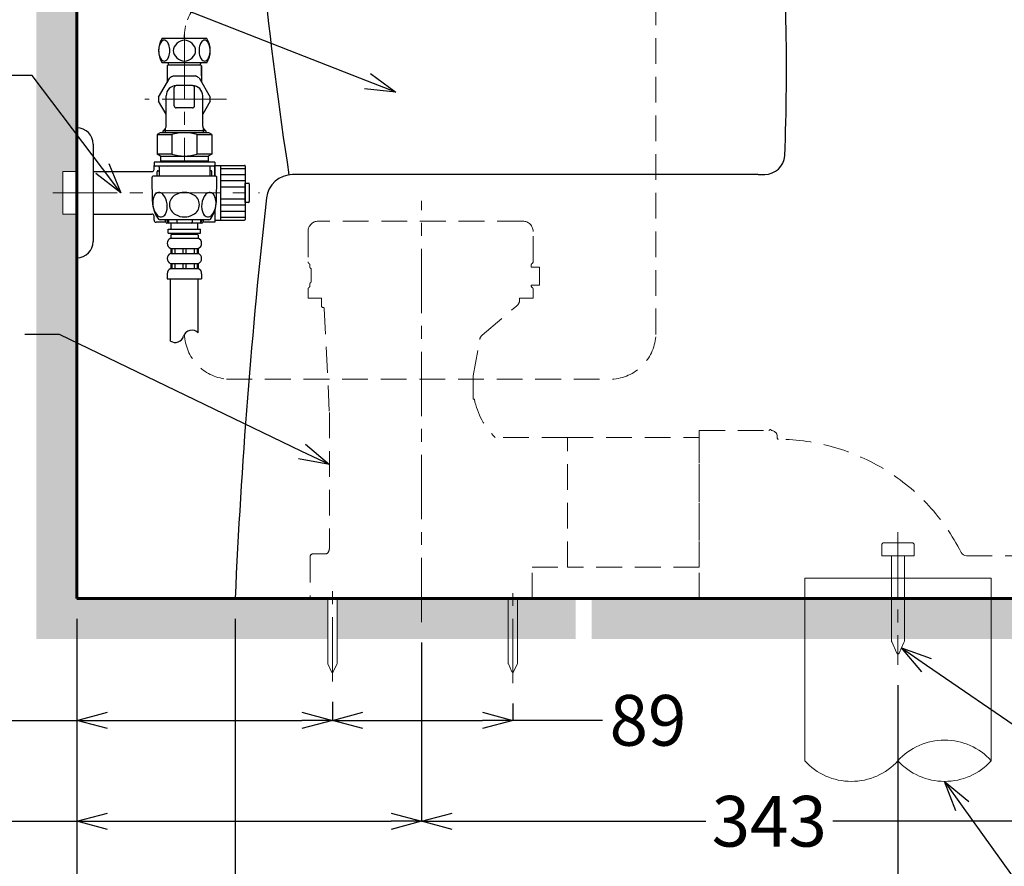
# Model space of a CAD drawing. Units: millimetres. Extents: x 190 to 2887, y 3374 to 6818.
# Drawn here: x 531 to 1016, y 3993 to 4410 of the extents above; entities that cross this region are included whole.
import ezdxf
from ezdxf import colors
from ezdxf.entities.mleader import LeaderData, LeaderLine
from ezdxf.math import Vec2, Vec3

# ---------------------------------------------------------------- set-up
doc = ezdxf.new("R2010")
doc.units = ezdxf.units.MM
doc.linetypes.add('CENTER', pattern=[50.8, 31.75, -6.35, 6.35, -6.35])
doc.linetypes.add('DASHED', pattern=[19.05, 12.7, -6.35])
for name, color, linetype, lineweight in [('中心線', 2, 'CENTER', 5), ('標註線', 7, 'Continuous', 9), ('牆壁線', 130, 'Continuous', 50)]:
    doc.layers.add(name, color=color, linetype=linetype, lineweight=lineweight)
doc.layers.add('繪圖線', color=7, linetype='Continuous')
doc.styles.get("Standard").update_dxf_attribs({"font": 'msjh.ttf', "height": 25})
doc.dimstyles.get("Standard").update_dxf_attribs({"dimtxt": 25, "dimasz": 15, "dimexe": 0, "dimexo": 10, "dimgap": 5, "dimtad": 0, "dimtih": 1, "dimtoh": 1, "dimdec": 1, "dimdsep": 46, "dimtxsty": 'Standard', "dimblk": 'OPEN30', "dimcen": 0.09, "dimadec": 0, "dimazin": 2, "dimtfac": 1, "dimtdec": 1, "dimtofl": 0, "dimtmove": 1, "dimatfit": 3, "dimldrblk": 'OPEN30', "dimfxl": 0, "dimtolj": 1, "dimtzin": 0, "dimarcsym": 0})

# ---------------------------------------------------------------- blocks, each defined once
blk = doc.blocks.new('_Open30')
at = {"color": 0, "linetype": 'ByBlock', "lineweight": -2}
for p, q in [((-1, 0.268), (0, 0)), ((0, 0), (-1, -0.268)), ((0, 0), (-1, 0))]:
    blk.add_line(p, q, dxfattribs=at)
blk = doc.blocks.new('*D37')
at = {"layer": 'Defpoints', "color": 0}
for p in [(558.92, 4124.73), (728.92, 4113.03), (728.92, 4014.88)]:
    blk.add_point(p, dxfattribs=at)
at = {"layer": '標註線', "color": 0, "lineweight": -2}
for p, q in [((558.92, 4114.73), (558.92, 4014.88)), ((728.92, 4103.03), (728.92, 4014.88)), ((524.27, 4014.88), (558.92, 4014.88)), ((573.92, 4014.88), (713.92, 4014.88))]:
    blk.add_line(p, q, dxfattribs=at)
at = {"layer": '標註線', "color": 0, "lineweight": -2, "xscale": 15, "yscale": 15, "zscale": 15, "rotation": 180}
blk.add_blockref('_Open30', (558.92, 4014.88), dxfattribs=at)
at = {"layer": '標註線', "color": 0, "lineweight": -2, "xscale": 15, "yscale": 15, "zscale": 15}
blk.add_blockref('_Open30', (728.92, 4014.88), dxfattribs=at)
at = {"layer": '標註線', "color": 0, "insert": (492.73, 4014.88), "char_height": 25, "attachment_point": 5}
blk.add_mtext('\\A1;170', dxfattribs=at)
blk = doc.blocks.new('*D38')
at = {"layer": 'Defpoints', "color": 0}
for p in [(558.92, 4082.02), (684.92, 4083.81), (684.92, 4064.63)]:
    blk.add_point(p, dxfattribs=at)
at = {"layer": '標註線', "color": 0, "lineweight": -2}
for p, q in [((558.92, 4072.02), (558.92, 4064.63)), ((684.92, 4073.81), (684.92, 4064.63)), ((524.49, 4064.63), (558.92, 4064.63)), ((573.92, 4064.63), (669.92, 4064.63))]:
    blk.add_line(p, q, dxfattribs=at)
at = {"layer": '標註線', "color": 0, "lineweight": -2, "xscale": 15, "yscale": 15, "zscale": 15, "rotation": 180}
blk.add_blockref('_Open30', (558.92, 4064.63), dxfattribs=at)
at = {"layer": '標註線', "color": 0, "lineweight": -2, "xscale": 15, "yscale": 15, "zscale": 15}
blk.add_blockref('_Open30', (684.92, 4064.63), dxfattribs=at)
at = {"layer": '標註線', "color": 0, "insert": (492.93, 4064.63), "char_height": 25, "attachment_point": 5}
blk.add_mtext('\\A1;126', dxfattribs=at)
blk = doc.blocks.new('*D39')
at = {"layer": 'Defpoints', "color": 0}
for p in [(1071.92, 4098.43), (728.92, 4051.64), (1071.92, 4014.88)]:
    blk.add_point(p, dxfattribs=at)
at = {"layer": '標註線', "color": 0, "lineweight": -2}
for p, q in [((1071.92, 4088.43), (1071.92, 4014.88)), ((728.92, 4041.64), (728.92, 4014.88)), ((743.92, 4014.88), (869.08, 4014.88)), ((1056.92, 4014.88), (931.76, 4014.88))]:
    blk.add_line(p, q, dxfattribs=at)
at = {"layer": '標註線', "color": 0, "lineweight": -2, "xscale": 15, "yscale": 15, "zscale": 15, "rotation": 180}
blk.add_blockref('_Open30', (728.92, 4014.88), dxfattribs=at)
at = {"layer": '標註線', "color": 0, "lineweight": -2, "xscale": 15, "yscale": 15, "zscale": 15}
blk.add_blockref('_Open30', (1071.92, 4014.88), dxfattribs=at)
at = {"layer": '標註線', "color": 0, "insert": (900.42, 4014.88), "char_height": 25, "attachment_point": 5}
blk.add_mtext('\\A1;343', dxfattribs=at)
blk = doc.blocks.new('*D40')
at = {"layer": 'Defpoints', "color": 0}
for p in [(636.92, 4124.72), (1126.92, 4124.72), (1126.92, 3964.52)]:
    blk.add_point(p, dxfattribs=at)
at = {"layer": '標註線', "color": 0, "lineweight": -2}
for p, q in [((636.92, 4114.72), (636.92, 3964.52)), ((1126.92, 4114.72), (1126.92, 3964.52)), ((651.92, 3964.52), (849.02, 3964.52)), ((1111.92, 3964.52), (914.82, 3964.52))]:
    blk.add_line(p, q, dxfattribs=at)
at = {"layer": '標註線', "color": 0, "lineweight": -2, "xscale": 15, "yscale": 15, "zscale": 15, "rotation": 180}
blk.add_blockref('_Open30', (636.92, 3964.52), dxfattribs=at)
at = {"layer": '標註線', "color": 0, "lineweight": -2, "xscale": 15, "yscale": 15, "zscale": 15}
blk.add_blockref('_Open30', (1126.92, 3964.52), dxfattribs=at)
at = {"layer": '標註線', "color": 0, "insert": (881.92, 3964.52), "char_height": 25, "attachment_point": 5}
blk.add_mtext('\\A1;490', dxfattribs=at)
blk = doc.blocks.new('*D41')
at = {"layer": 'Defpoints', "color": 0}
for p in [(684.92, 4083.81), (773.92, 4082.93), (773.92, 4064.63)]:
    blk.add_point(p, dxfattribs=at)
at = {"layer": '標註線', "color": 0, "lineweight": -2}
for p, q in [((684.92, 4073.81), (684.92, 4064.63)), ((773.92, 4072.93), (773.92, 4064.63)), ((699.92, 4064.63), (758.92, 4064.63)), ((818.19, 4064.63), (773.92, 4064.63))]:
    blk.add_line(p, q, dxfattribs=at)
at = {"layer": '標註線', "color": 0, "lineweight": -2, "xscale": 15, "yscale": 15, "zscale": 15, "rotation": 180}
blk.add_blockref('_Open30', (684.92, 4064.63), dxfattribs=at)
at = {"layer": '標註線', "color": 0, "lineweight": -2, "xscale": 15, "yscale": 15, "zscale": 15}
blk.add_blockref('_Open30', (773.92, 4064.63), dxfattribs=at)
at = {"layer": '標註線', "color": 0, "insert": (840.59, 4064.63), "char_height": 25, "attachment_point": 5}
blk.add_mtext('\\A1;89', dxfattribs=at)
blk = doc.blocks.new('*D42')
at = {"layer": 'Defpoints', "color": 0}
for p in [(558.92, 4124.73), (963.92, 4092.02), (963.92, 3901.12)]:
    blk.add_point(p, dxfattribs=at)
at = {"layer": '標註線', "color": 0, "lineweight": -2}
for p, q in [((558.92, 4114.73), (558.92, 3901.12)), ((963.92, 4082.02), (963.92, 3901.12)), ((573.92, 3901.12), (665.56, 3901.12)), ((948.92, 3901.12), (857.29, 3901.12))]:
    blk.add_line(p, q, dxfattribs=at)
at = {"layer": '標註線', "color": 0, "lineweight": -2, "xscale": 15, "yscale": 15, "zscale": 15, "rotation": 180}
blk.add_blockref('_Open30', (558.92, 3901.12), dxfattribs=at)
at = {"layer": '標註線', "color": 0, "lineweight": -2, "xscale": 15, "yscale": 15, "zscale": 15}
blk.add_blockref('_Open30', (963.92, 3901.12), dxfattribs=at)
at = {"layer": '標註線', "color": 0, "insert": (761.42, 3901.12), "char_height": 25, "attachment_point": 5}
blk.add_mtext('\\A1;305~405\\P(可安裝範圍)', dxfattribs=at)

msp = doc.modelspace()

# ---------------------------------------------------------------- hatches: boundary and pattern name
at = {"layer": '繪圖線', "lineweight": 0}
h = msp.add_hatch(dxfattribs=at)
h.set_pattern_fill('DOTS', color=256, scale=5)
h.set_pattern_definition([(0, (121.696, -115.881), (3.96875, 7.9375), [0, -7.9375])])
h.paths.add_polyline_path([(558.92, 5166.39), (538.92, 5166.39), (538.92, 4104.73), (558.92, 4104.73), (558.92, 4314.23), (551.92, 4314.23), (551.92, 4335.23), (558.92, 4335.23)])
h.paths.add_polyline_path([(547.68, 4545.44), (547.71, 4545.38), (548.06, 4545.38), (547.68, 4545.51)], flags=16)
h.paths.add_polyline_path([(547.17, 4549.82), (547.36, 4549.89), (547.74, 4550.08), (547.04, 4550.08), (547.04, 4549.82)], flags=16)
h.paths.add_polyline_path([(551.99, 4549.13), (552.91, 4549.13), (552.82, 4548.93), (552.88, 4548.93), (553.52, 4548.93), (553.52, 4547.79), (553.58, 4547.73), (553.52, 4547.73), (553.52, 4547.54), (553.52, 4547.41), (553.52, 4547.35), (553.45, 4547.26), (553.45, 4547.22), (553.39, 4547.16), (553.39, 4546.46), (552.44, 4546.46), (552.44, 4546.4), (552.18, 4546.4), (551.55, 4546.4), (551.59, 4546.48), (551.42, 4546.65), (550.85, 4546.65), (550.85, 4547.54), (550.85, 4547.79), (550.85, 4547.98), (550.85, 4548.11), (550.91, 4548.11), (550.91, 4548.17), (550.91, 4548.24), (550.91, 4549), (551.74, 4549), (551.74, 4549.06), (551.93, 4549.06)], flags=16)
h.paths.add_polyline_path([(544.44, 4538.46), (544.44, 4536.3), (544.44, 4533.96), (543.17, 4533.96), (543.17, 4536.3), (543.17, 4538.21)], flags=16)
h.paths.add_polyline_path([(682.65, 4124.72), (558.92, 4124.72), (558.92, 4104.73), (682.03, 4104.73), (682.65, 4105.15)])
h.paths.add_polyline_path([(712.92, 4124.72), (687.25, 4124.72), (687.25, 4104.73), (712.92, 4104.73)])
h.paths.add_polyline_path([(758.92, 4124.72), (712.92, 4124.72), (712.92, 4104.73), (758.92, 4104.73)])
h.paths.add_polyline_path([(804.92, 4124.72), (758.92, 4124.72), (758.92, 4104.73), (804.92, 4104.73)])
h.paths.add_polyline_path([(1069.98, 4124.72), (812.9, 4124.72), (812.9, 4104.73), (1069.98, 4104.73)])
h.paths.add_polyline_path([(1309.33, 4124.72), (1073.81, 4124.72), (1073.81, 4104.73), (1309.33, 4104.73)])

# ---------------------------------------------------------------- linework, layer by layer
for p, q in [((558.92, 4356.73), (558.92, 4356.73)), ((558.92, 4356.73), (558.92, 4292.73)), ((566.92, 4348.73), (566.92, 4300.73)), ((596.92, 4336.23), (596.92, 4338.23)), ((558.92, 4292.73), (558.92, 4292.73))]:
    msp.add_line(p, q)
at = {"linetype": 'ByBlock'}
for p, q in [((596.92, 4336.23), (596.92, 4338.23)), ((626.92, 4339.23), (626.92, 4332.88)), ((626.92, 4338.23), (641.52, 4338.23)), ((626.92, 4332.88), (626.92, 4338.23)), ((629.92, 4311.23), (629.92, 4338.23)), ((641.92, 4337.83), (641.92, 4311.63)), ((566.92, 4335.23), (566.92, 4314.23)), ((566.92, 4335.23), (595.92, 4335.23)), ((629.92, 4336.73), (641.92, 4336.73)), ((629.92, 4333.73), (641.92, 4333.73)), ((629.92, 4330.73), (641.92, 4330.73)), ((641.92, 4319.98), (641.92, 4329.48)), ((641.92, 4329.48), (643.52, 4329.48)), ((643.92, 4329.08), (643.92, 4320.38)), ((629.92, 4327.73), (641.92, 4327.73)), ((629.92, 4321.73), (641.92, 4321.73)), ((629.92, 4318.73), (641.92, 4318.73)), ((643.52, 4319.98), (641.92, 4319.98)), ((566.92, 4314.23), (595.92, 4314.23)), ((626.92, 4315.96), (626.92, 4310.23)), ((629.92, 4315.73), (641.92, 4315.73)), ((596.92, 4311.23), (596.92, 4313.23)), ((602.8, 4310.23), (597.92, 4310.23)), ((626.92, 4310.23), (621.04, 4310.23)), ((626.92, 4311.23), (641.52, 4311.23)), ((629.92, 4312.73), (641.92, 4312.73))]:
    msp.add_line(p, q, dxfattribs=at)
at = {"linetype": 'ByBlock', "lineweight": 0}
for p, q in [((551.92, 4335.23), (558.92, 4335.23)), ((551.92, 4335.23), (551.92, 4314.23)), ((551.92, 4314.23), (558.92, 4314.23))]:
    msp.add_line(p, q, dxfattribs=at)
for centre, start, end in [((558.92, 4348.73), 0, 90), ((558.92, 4300.73), 270, 0)]:
    msp.add_arc(centre, 8, start, end)
at = {"linetype": 'ByBlock'}
for centre, radius, start, end in [((641.52, 4337.83), 0.4, 0, 90), ((595.92, 4336.23), 1, 270, 0), ((643.52, 4329.08), 0.4, 0, 90), ((643.52, 4320.38), 0.4, 270, 0), ((595.92, 4313.23), 1, 0, 90), ((597.92, 4311.23), 1, 180, 270), ((641.52, 4311.63), 0.4, 270, 0)]:
    msp.add_arc(centre, radius, start, end, dxfattribs=at)
at = {"layer": '中心線', "color": 3}
msp.add_line((611.92, 4402.69), (611.92, 4340.33), dxfattribs=at)
at = {"layer": '中心線', "color": 3, "lineweight": 0}
msp.add_line((632.61, 4370.83), (592.42, 4370.83), dxfattribs=at)
at = {"layer": '中心線', "color": 2, "linetype": 'CENTER', "lineweight": 0}
msp.add_line((546.92, 4324.73), (648.92, 4324.73), dxfattribs=at)
at = {"layer": '中心線', "lineweight": 0}
for p, q in [((728.92, 4113.03), (728.92, 4320.73)), ((963.92, 4157.35), (963.92, 4092.02)), ((684.92, 4083.81), (684.92, 4130.65)), ((773.92, 4082.93), (773.92, 4129.48))]:
    msp.add_line(p, q, dxfattribs=at)
at = {"layer": '牆壁線', "lineweight": 60}
for p, q in [((558.92, 5166.39), (558.92, 4124.73)), ((558.92, 4124.73), (1309.33, 4124.72))]:
    msp.add_line(p, q, dxfattribs=at)
at = {"layer": '繪圖線', "color": 3, "linetype": 'DASHED', "lineweight": 0}
for p, q in [((844.52, 4254.91), (844.52, 4434.64)), ((632.61, 4232.89), (823.83, 4232.89))]:
    msp.add_line(p, q, dxfattribs=at)
at = {"layer": '繪圖線', "color": 3}
for p, q in [((622.92, 4400.83), (600.92, 4400.83)), ((622.92, 4388.83), (600.92, 4388.83)), ((603.92, 4387.83), (603.42, 4387.33)), ((603.42, 4387.33), (603.42, 4379.11)), ((603.92, 4388.83), (603.92, 4388.33)), ((603.92, 4387.83), (619.92, 4387.83)), ((619.92, 4388.83), (619.92, 4388.33)), ((619.92, 4387.83), (620.42, 4387.33)), ((620.42, 4382.33), (620.42, 4387.33)), ((620.42, 4387.33), (620.42, 4379.11)), ((599.21, 4371.81), (604.71, 4381.35)), ((606.42, 4382.33), (617.43, 4382.33)), ((619.13, 4381.35), (624.63, 4371.81)), ((606.92, 4367.58), (606.92, 4376.58)), ((615.92, 4377.58), (607.92, 4377.58)), ((616.92, 4367.58), (616.92, 4376.58)), ((602.92, 4357.64), (602.92, 4372.58)), ((620.92, 4357.64), (620.92, 4372.58)), ((602.92, 4363.42), (599.21, 4369.85)), ((624.63, 4369.85), (620.92, 4363.42)), ((615.92, 4366.58), (607.92, 4366.58)), ((599.92, 4354.33), (598.42, 4353.46)), ((598.42, 4353.46), (598.42, 4343.84)), ((598.42, 4353.46), (605.74, 4353.46)), ((623.92, 4354.33), (599.92, 4354.33)), ((602.34, 4356.22), (601.44, 4355.33)), ((622.4, 4355.33), (601.44, 4355.33)), ((601.44, 4354.33), (601.44, 4355.33)), ((602.61, 4354.33), (602.61, 4356.56)), ((605.74, 4353.46), (605.74, 4343.84)), ((618.11, 4353.46), (618.11, 4343.84)), ((618.11, 4353.46), (625.42, 4353.46)), ((621.24, 4356.56), (621.24, 4354.33)), ((622.4, 4355.33), (621.51, 4356.22)), ((622.4, 4355.33), (622.4, 4354.33)), ((625.42, 4353.46), (623.92, 4354.33)), ((625.42, 4353.46), (625.42, 4343.84)), ((600.17, 4342.83), (598.42, 4343.84)), ((605.74, 4343.84), (598.42, 4343.84)), ((600.17, 4342.83), (600.17, 4340.33)), ((600.17, 4342.83), (623.67, 4342.83)), ((625.42, 4343.84), (618.11, 4343.84)), ((625.42, 4343.84), (623.67, 4342.83)), ((623.67, 4342.83), (623.67, 4340.33)), ((626.92, 4339.83), (596.92, 4339.83)), ((596.92, 4339.83), (596.92, 4338.33)), ((626.42, 4337.83), (597.42, 4337.83)), ((600.67, 4339.83), (600.17, 4340.33)), ((623.67, 4340.33), (600.17, 4340.33)), ((623.17, 4339.83), (623.67, 4340.33)), ((626.92, 4339.83), (626.92, 4338.33)), ((627.41, 4332.88), (596.43, 4332.88)), ((598.42, 4332.88), (598.42, 4335.13)), ((598.92, 4335.63), (599.42, 4335.63)), ((599.42, 4337.33), (599.42, 4332.88)), ((624.42, 4337.33), (624.42, 4332.88)), ((624.92, 4335.63), (624.42, 4335.63)), ((625.42, 4332.88), (625.42, 4335.13)), ((596.14, 4320.49), (595.93, 4332.37)), ((627.7, 4320.49), (627.91, 4332.37)), ((623.93, 4311.38), (599.91, 4311.38)), ((602.81, 4310.19), (602.47, 4311.38)), ((603.25, 4311.38), (603.63, 4310.18)), ((620.55, 4309.83), (603.29, 4309.83)), ((604.07, 4311.38), (604.07, 4309.83)), ((605.32, 4306.83), (605.32, 4309.83)), ((608.17, 4311.38), (608.17, 4310.33)), ((615.67, 4311.38), (615.67, 4310.33)), ((618.52, 4306.83), (618.52, 4309.83)), ((619.77, 4311.38), (619.77, 4309.83)), ((620.21, 4310.18), (620.59, 4311.38)), ((621.37, 4311.38), (621.03, 4310.19)), ((603.92, 4306.83), (619.92, 4306.83)), ((603.92, 4304.83), (603.92, 4306.83)), ((603.92, 4304.83), (619.92, 4304.83)), ((605.17, 4303.83), (605.17, 4302.33)), ((605.67, 4304.33), (618.17, 4304.33)), ((605.92, 4304.33), (605.92, 4304.83)), ((617.92, 4304.33), (617.92, 4304.83)), ((618.67, 4303.83), (618.67, 4302.33)), ((619.92, 4304.83), (619.92, 4306.83)), ((605.17, 4302.33), (618.67, 4302.33)), ((605.17, 4297.33), (605.17, 4294.83)), ((605.17, 4297.33), (618.67, 4297.33)), ((605.17, 4294.83), (618.67, 4294.83)), ((605.67, 4297.33), (605.67, 4294.83)), ((607.17, 4297.33), (607.17, 4294.83)), ((611.17, 4297.33), (611.17, 4294.83)), ((612.67, 4297.33), (612.67, 4294.83)), ((616.67, 4297.33), (616.67, 4294.83)), ((618.17, 4297.33), (618.17, 4294.83)), ((618.67, 4297.33), (618.67, 4294.83)), ((605.17, 4289.83), (618.67, 4289.83)), ((605.17, 4289.83), (605.17, 4287.33)), ((605.67, 4289.83), (605.67, 4287.33)), ((607.17, 4289.83), (607.17, 4287.33)), ((611.17, 4289.83), (611.17, 4287.33)), ((612.67, 4289.83), (612.67, 4287.33)), ((616.67, 4289.83), (616.67, 4287.33)), ((618.17, 4289.83), (618.17, 4287.33)), ((618.67, 4289.83), (618.67, 4287.33)), ((603.42, 4284.83), (603.42, 4282.33)), ((605.17, 4287.33), (618.67, 4287.33)), ((620.42, 4284.83), (620.42, 4282.33)), ((603.42, 4282.33), (620.42, 4282.33)), ((605.07, 4251.65), (605.07, 4282.33)), ((618.77, 4255.61), (618.77, 4282.33))]:
    msp.add_line(p, q, dxfattribs=at)
at = {"layer": '繪圖線', "linetype": 'DASHED', "ltscale": 0.5}
msp.add_line((611.92, 4400.83), (611.92, 4402.69), dxfattribs=at)
at = {"layer": '繪圖線'}
for p, q in [((895.01, 4333.73), (665.3, 4333.73)), ((783.92, 4124.73), (866.42, 4124.73))]:
    msp.add_line(p, q, dxfattribs=at)
at = {"layer": '繪圖線', "color": 92, "linetype": 'DASHED', "lineweight": 0}
for p, q in [((778.92, 4310.73), (677.91, 4310.73)), ((672.91, 4305.73), (672.91, 4290.73)), ((783.92, 4290.73), (783.92, 4305.73)), ((673.82, 4289.06), (673.82, 4288.23)), ((783.01, 4288.23), (783.01, 4289.06)), ((674.41, 4287.32), (674.41, 4280.64)), ((787.02, 4288.06), (783.01, 4288.06)), ((787.02, 4279.26), (787.02, 4288.06)), ((673.82, 4279.73), (673.82, 4278.91)), ((672.91, 4277.23), (672.91, 4272.73)), ((783.01, 4278.91), (783.01, 4279.26)), ((783.01, 4279.26), (787.02, 4279.26)), ((783.92, 4272.73), (783.92, 4277.23)), ((672.91, 4272.73), (679.61, 4272.73)), ((679.61, 4272.73), (679.61, 4268.73)), ((777.22, 4271.73), (777.22, 4272.73)), ((777.22, 4272.73), (783.92, 4272.73)), ((680.11, 4268.23), (680.36, 4268.23)), ((680.86, 4267.76), (683.41, 4216.45)), ((758.78, 4254.55), (775.97, 4269.06)), ((754.44, 4234.55), (757.59, 4252.48)), ((754.42, 4223.21), (754.42, 4234.3)), ((754.76, 4223.06), (754.42, 4223.06)), ((683.41, 4216.45), (683.41, 4149.23)), ((865.91, 4204.12), (865.91, 4207.52)), ((865.91, 4207.52), (900.24, 4207.52)), ((800.92, 4204.13), (765.24, 4204.13)), ((800.92, 4140.13), (800.92, 4204.13)), ((800.92, 4140.13), (800.92, 4204.13)), ((800.92, 4204.13), (865.91, 4204.13)), ((865.91, 4204.13), (865.91, 4140.13)), ((865.91, 4140.12), (865.91, 4204.12)), ((904.41, 4204.52), (904.41, 4203.72)), ((673.91, 4145.23), (673.91, 4124.73)), ((682.07, 4146.73), (675.41, 4146.73)), ((997.75, 4145.72), (1049.25, 4145.72)), ((783.42, 4124.73), (783.42, 4140.13)), ((783.42, 4140.13), (800.92, 4140.13)), ((865.91, 4140.13), (800.92, 4140.13)), ((865.91, 4124.72), (865.91, 4140.12)), ((865.91, 4124.72), (1049.25, 4124.72))]:
    msp.add_line(p, q, dxfattribs=at)
at = {"layer": '繪圖線', "lineweight": 0}
for p, q in [((955.92, 4145.73), (955.92, 4151.17)), ((956.92, 4152.17), (970.92, 4152.17)), ((971.92, 4151.17), (971.92, 4145.73)), ((971.92, 4145.73), (955.92, 4145.73)), ((960.76, 4103.46), (960.76, 4145.73)), ((967.15, 4103.59), (967.15, 4145.73)), ((682.65, 4092.65), (682.65, 4124.72)), ((687.25, 4092.74), (687.25, 4124.72)), ((771.65, 4092.65), (771.65, 4124.72)), ((776.24, 4092.74), (776.24, 4124.72)), ((960.88, 4103.26), (963.35, 4097.71)), ((964.49, 4097.71), (966.85, 4103)), ((967.15, 4103.59), (966.85, 4103)), ((682.73, 4092.51), (684.51, 4088.51)), ((685.33, 4088.51), (687.03, 4092.32)), ((687.25, 4092.74), (687.03, 4092.32)), ((771.73, 4092.51), (773.51, 4088.51)), ((774.33, 4088.51), (776.03, 4092.32)), ((776.24, 4092.74), (776.03, 4092.32))]:
    msp.add_line(p, q, dxfattribs=at)
at = {"layer": '繪圖線', "color": 6, "lineweight": 0}
for p, q in [((1009.92, 4134.72), (917.92, 4134.72)), ((917.92, 4134.72), (917.92, 4044.72)), ((1009.92, 4044.72), (1009.92, 4134.72))]:
    msp.add_line(p, q, dxfattribs=at)
at = {"layer": '繪圖線', "color": 92, "lineweight": 0}
msp.add_line((673.91, 4124.73), (783.42, 4124.73), dxfattribs=at)
at = {"layer": '繪圖線'}
for centre, radius, start, end in [((-183.88, 4385.41), 1092.81, 357.77492, 4.7554), ((2503.07, 4619.31), 1861.62, 185.73982, 188.82821), ((898.19, 4343.73), 9.94, 269.9398, 355.7138), ((665.3, 4320.73), 13, 90, 173.632), ((893.7, 4485.27), 151.55, 270.4958, 271.6947), ((3633.93, 3989.42), 3000.06, 173.63197, 177.41506)]:
    msp.add_arc(centre, radius, start, end, dxfattribs=at)
at = {"layer": '繪圖線', "linetype": 'DASHED', "lineweight": 0, "ltscale": 0.5}
msp.add_arc((634.98, 4401.76), 23.07, 95.883, 177.686, dxfattribs=at)
at = {"layer": '繪圖線', "color": 3}
for centre, radius, start, end in [((610.33, 4394.83), 11.16, 147.4796, 212.5204), ((613.51, 4394.83), 11.16, 327.4796, 32.5204), ((608.13, 4394.83), 8.92, 160.2272, 199.7728), ((603.25, 4396.69), 3.7, 125.2998, 161.8251), ((601.96, 4398.4), 1.57, 57.0984, 122.9016), ((600.68, 4396.69), 3.7, 18.1749, 54.7002), ((595.8, 4394.83), 8.92, 340.2272, 19.7728), ((610.39, 4394.83), 3.98, 152.4895, 207.5105), ((612.64, 4393.56), 6.56, 114.234, 151.7444), ((611.92, 4395.12), 4.84, 65.9833, 114.0167), ((611.47, 4393.85), 6.18, 27.0705, 66.9512), ((613.45, 4394.83), 3.98, 332.4895, 27.5105), ((628.04, 4394.83), 8.92, 160.2272, 199.7728), ((623.17, 4396.69), 3.7, 125.2998, 161.8251), ((621.88, 4398.4), 1.57, 57.0984, 122.9016), ((620.59, 4396.69), 3.7, 18.1749, 54.7002), ((615.72, 4394.83), 8.92, 340.2272, 19.7728), ((603.25, 4392.97), 3.7, 198.1749, 234.7002), ((600.68, 4392.97), 3.7, 305.2998, 341.8251), ((612.37, 4395.81), 6.18, 207.0705, 246.9512), ((611.47, 4395.81), 6.18, 293.0488, 332.9295), ((623.17, 4392.97), 3.7, 198.1749, 234.7002), ((620.59, 4392.97), 3.7, 305.2998, 341.8251), ((601.96, 4391.27), 1.57, 237.2444, 302.7556), ((604.42, 4388.33), 0.5, 180, 270), ((611.92, 4394.54), 4.84, 245.9833, 294.0167), ((619.42, 4388.33), 0.5, 270, 0), ((621.88, 4391.26), 1.57, 237.0984, 302.9016), ((611.92, 4370.83), 12.75, 115.583, 124.417), ((611.92, 4370.83), 12.75, 55.583, 64.417), ((607.92, 4372.58), 5, 90, 180), ((607.92, 4376.58), 1, 90, 180), ((615.92, 4372.58), 5, 0, 90), ((615.92, 4376.58), 1, 0, 90), ((611.92, 4370.83), 12.75, 175.583, 184.417), ((611.92, 4370.83), 12.75, 355.583, 4.417), ((607.92, 4367.58), 1, 180, 270), ((615.92, 4367.58), 1, 270, 0), ((600.92, 4357.64), 2, 315, 0), ((622.92, 4357.64), 2, 180, 225), ((611.92, 4331.81), 22.52, 74.0576, 105.9424), ((611.92, 4362.26), 19.43, 251.4436, 288.5564), ((597.42, 4338.33), 0.5, 180, 270), ((598.92, 4337.33), 0.5, 0, 90), ((624.92, 4337.33), 0.5, 90, 180), ((626.42, 4338.33), 0.5, 270, 0), ((596.43, 4332.38), 0.5, 90, 181), ((598.92, 4335.13), 0.5, 90, 180), ((624.92, 4335.13), 0.5, 0, 90), ((627.41, 4332.38), 0.5, 359, 90), ((604.73, 4319.65), 8.43, 152.8451, 188.1371), ((599.44, 4322.48), 2.44, 38.7832, 155.2168), ((594.99, 4318.45), 8.43, 5.8629, 41.1549), ((610.2, 4318.76), 5.67, 117.5361, 178.7542), ((611.92, 4316.22), 8.73, 60.1514, 119.8486), ((613.64, 4318.76), 5.67, 1.2458, 62.4639), ((628.7, 4318.52), 8.28, 138.5003, 174.4819), ((624.4, 4322.49), 2.43, 24.6258, 141.3742), ((619.11, 4319.65), 8.43, 351.8629, 27.1549), ((611.13, 4320.75), 15, 181, 216.7124), ((604.77, 4319.32), 8.43, 185.8629, 221.1549), ((595.52, 4318.04), 7.96, 331.7551, 9.2271), ((610.2, 4319.01), 5.67, 181.2458, 242.4639), ((613.64, 4319.01), 5.67, 297.5361, 358.7542), ((628.54, 4318.08), 8.17, 171.2721, 207.7457), ((612.71, 4320.75), 15, 323.2876, 359), ((619.17, 4319.27), 8.33, 318.6137, 354.3685), ((600.32, 4315.31), 2.45, 219.1233, 334.8767), ((611.92, 4321.56), 8.73, 240.1611, 299.8389), ((623.52, 4315.29), 2.43, 204.6258, 321.3742), ((599.91, 4312.38), 1, 216.7124, 270), ((603.29, 4310.33), 0.5, 196.5348, 270), ((604.1, 4310.33), 0.5, 197.9192, 270), ((608.67, 4310.33), 0.5, 180, 270), ((615.17, 4310.33), 0.5, 270, 0), ((619.74, 4310.33), 0.5, 270, 342.0808), ((620.55, 4310.33), 0.5, 270, 343.4652), ((623.93, 4312.38), 1, 270, 323.2876), ((605.67, 4303.83), 0.5, 90, 180), ((618.17, 4303.83), 0.5, 0, 90), ((606.08, 4299.83), 2.66, 110.016, 249.984), ((617.76, 4299.83), 2.66, 290.016, 69.984), ((606.08, 4292.33), 2.66, 110.016, 249.984), ((617.76, 4292.33), 2.66, 290.016, 69.984), ((606.08, 4284.83), 2.66, 110.016, 180), ((617.76, 4284.83), 2.66, 0, 69.984), ((615.61, 4252.68), 4.31, 42.8507, 162.4647), ((607.39, 4255.28), 4.31, 237.4357, 342.4647)]:
    msp.add_arc(centre, radius, start, end, dxfattribs=at)
at = {"layer": '繪圖線', "color": 92, "linetype": 'DASHED', "lineweight": 0}
for centre, radius, start, end in [((677.91, 4305.73), 5, 90, 180), ((778.92, 4305.73), 5, 0, 90), ((673.91, 4290.73), 1, 180, 236.9184), ((672.82, 4289.06), 1, 360, 56.9184), ((784.01, 4289.06), 1, 123.0816, 180), ((782.92, 4290.73), 1, 303.0816, 0), ((674.82, 4288.23), 1, 180, 245.8998), ((782.01, 4288.23), 1, 350.3458, 360), ((674.82, 4279.73), 1, 114.1002, 180), ((673.91, 4277.23), 1, 123.0816, 180), ((672.82, 4278.91), 1, 303.0816, 0), ((784.01, 4278.91), 1, 180, 236.9184), ((782.92, 4277.23), 1, 360, 56.9184), ((773.72, 4271.73), 3.5, 310.1518, 0), ((680.11, 4268.73), 0.5, 180, 270), ((680.36, 4267.73), 0.5, 2.8522, 90), ((761.03, 4251.87), 3.5, 130.1518, 170.0362), ((755.92, 4234.3), 1.5, 170.0362, 180), ((755.92, 4223.21), 1.5, 180, 185.5935), ((754.76, 4222.86), 0.2, 11.4333, 90), ((790.24, 4230.04), 36, 191.4333, 226.0214), ((900.24, 4207.72), 0.2, 270, 343.3985), ((900.91, 4207.52), 0.5, 90, 163.3985), ((900.91, 4207.52), 0.5, 16.206, 90), ((901.59, 4207.72), 0.2, 196.206, 266.9155), ((901.41, 4204.52), 3, 0, 86.9155), ((904.91, 4203.72), 0.5, 180, 269.7191), ((904.41, 4101.72), 101.5, 26.7283, 89.7191), ((680.41, 4149.23), 3, 303.5573, 0), ((675.41, 4145.23), 1.5, 90, 180)]:
    msp.add_arc(centre, radius, start, end, dxfattribs=at)
at = {"layer": '繪圖線', "color": 3, "linetype": 'DASHED', "lineweight": 0}
for centre, start, end in [((634.98, 4255.84), 182.314, 264.117), ((821.47, 4255.84), 275.883, 357.686)]:
    msp.add_arc(centre, 23.07, start, end, dxfattribs=at)
at = {"layer": '繪圖線', "lineweight": 0}
for centre, radius, start, end in [((956.92, 4151.17), 1, 90, 180), ((970.92, 4151.17), 1, 0, 90), ((966.59, 4106.7), 6.67, 209.0854, 211.0834), ((963.92, 4098.06), 0.667, 211.0834, 328.9166), ((686.84, 4094.98), 4.8, 209.0854, 211.0834), ((775.84, 4094.98), 4.8, 209.0854, 211.0834), ((684.92, 4088.76), 0.48, 211.0834, 328.9166), ((773.92, 4088.76), 0.48, 211.0834, 328.9166)]:
    msp.add_arc(centre, radius, start, end, dxfattribs=at)
at = {"layer": '繪圖線', "lineweight": 0, "ltscale": 10}
msp.add_arc((997.75, 4148.72), 3, 206.7283, 270, dxfattribs=at)
at = {"layer": '繪圖線', "color": 6, "lineweight": 0}
for centre, start, end in [((986.92, 4023.88), 42.1821, 137.8179), ((940.92, 4065.56), 222.1821, 317.8179), ((986.92, 4065.56), 222.1821, 317.8179)]:
    msp.add_arc(centre, 31.04, start, end, dxfattribs=at)
at = {"layer": '繪圖線', "color": 3, "linetype": 'DASHED'}
msp.add_point((600.92, 4400.83), dxfattribs=at)

# ---------------------------------------------------------------- dimensions: what is measured, and where the dimension line sits
at = {"layer": '標註線'}
for base, p1, p2, picture, middle in [((728.92, 4014.88), (558.92, 4124.73), (728.92, 4113.03), '*D37', (492.73, 4014.88)), ((684.92, 4064.63), (558.92, 4082.02), (684.92, 4083.81), '*D38', (492.93, 4064.63)), ((773.92, 4064.63), (684.92, 4083.81), (773.92, 4082.93), '*D41', (840.59, 4064.63))]:
    dim = msp.add_linear_dim(base=base, p1=p1, p2=p2, dimstyle='Standard', dxfattribs=at)
    dim.commit()
    dim.dimension.update_dxf_attribs({"geometry": picture, "text_midpoint": middle, "dimtype": 160})
dim = msp.add_linear_dim(base=(963.92, 3901.12), p1=(558.92, 4124.73), p2=(963.92, 4092.02), text='305~<>\\P(可安裝範圍)', dimstyle='Standard', dxfattribs=at)
dim.commit()
dim.dimension.update_dxf_attribs({"geometry": '*D42', "text_midpoint": (761.42, 3901.12)})
for base, p1, p2, picture, middle in [((1126.92, 3964.52), (636.92, 4124.72), (1126.92, 4124.72), '*D40', (881.92, 3964.52)), ((1071.92, 4014.88), (728.92, 4051.64), (1071.92, 4098.43), '*D39', (900.42, 4014.88))]:
    dim = msp.add_linear_dim(base=base, p1=p1, p2=p2, dimstyle='Standard', dxfattribs=at)
    dim.commit()
    dim.dimension.update_dxf_attribs({"geometry": picture, "text_midpoint": middle})

# ---------------------------------------------------------------- leaders
ml = msp.add_multileader_mtext('Standard', dxfattribs=at)
ml.set_content('\\A1;HF90727UN', color=256)
ml.set_leader_properties()
ml.set_arrow_properties(name='OPEN30')
ml.build(insert=Vec2(0, 0))
ml.multileader.update_dxf_attribs({"dogleg_length": 0.36, "arrow_head_size": 15})
ctx = ml.context
ctx.base_point, ctx.char_height, ctx.arrow_head_size, ctx.landing_gap_size, ctx.plane_origin = Vec3(335.34, 4441.34), 25, 15, 5, Vec3(589.7, 4488.33)
ctx.text_align_type = 2
notes = []
notes.append((ctx, [(0, (1, 1, 0), (528.49, 4441.34), (-1, 0), 0.36, [(0, [(716.14, 4374.32), (545.25, 4441.34)], 0, [])])]))
ctx.mtext.insert, ctx.mtext.alignment, ctx.mtext.flow_direction = Vec3(523.13, 4454.05), 3, 5
ml = msp.add_multileader_mtext('Standard', dxfattribs=at)
ml.set_content('\\A1;880', color=256)
ml.set_leader_properties()
ml.set_arrow_properties(name='OPEN30')
ml.build(insert=Vec2(0, 0))
ml.multileader.update_dxf_attribs({"dogleg_length": 0.36, "arrow_head_size": 15})
ctx = ml.context
ctx.base_point, ctx.char_height, ctx.arrow_head_size, ctx.landing_gap_size, ctx.plane_origin = Vec3(455.52, 4382.56), 25, 15, 5, Vec3(581.34, 4429.55)
ctx.text_align_type = 2
notes.append((ctx, [(0, (1, 1, 0), (520.13, 4382.56), (-1, 0), 0.36, [(0, [(580.49, 4324.73), (536.88, 4382.56)], 0, [])])]))
ctx.mtext.insert, ctx.mtext.alignment, ctx.mtext.flow_direction = Vec3(514.77, 4395.27), 3, 5
ml = msp.add_multileader_mtext('Standard', dxfattribs=at)
ml.set_content('\\A1;HH02035', color=256)
ml.set_leader_properties()
ml.set_arrow_properties(name='OPEN30')
ml.build(insert=Vec2(0, 0))
ml.multileader.update_dxf_attribs({"dogleg_length": 0.36, "arrow_head_size": 15})
ctx = ml.context
ctx.base_point, ctx.char_height, ctx.arrow_head_size, ctx.landing_gap_size, ctx.plane_origin = Vec3(382.69, 4254.82), 25, 15, 5, Vec3(594.76, 4207.83)
ctx.text_align_type = 2
notes.append((ctx, [(0, (1, 1, 0), (533.55, 4254.82), (-1, 0), 0.36, [(0, [(683.41, 4190.73), (550.3, 4254.82)], 0, [])])]))
ctx.mtext.insert, ctx.mtext.alignment, ctx.mtext.flow_direction = Vec3(528.19, 4267.53), 3, 5
ml = msp.add_multileader_mtext('Standard', dxfattribs=at)
ml.set_content('\\A1;TWL8S', color=256)
ml.set_leader_properties()
ml.set_arrow_properties(name='OPEN30')
ml.build(insert=Vec2(0, 0))
ml.multileader.update_dxf_attribs({"dogleg_length": 0.36, "arrow_head_size": 15})
ctx = ml.context
ctx.base_point, ctx.char_height, ctx.arrow_head_size, ctx.landing_gap_size, ctx.plane_origin = Vec3(1156.4, 3981.28), 25, 15, 5, Vec3(1094.83, 4028.27)
notes.append((ctx, [(0, (1, 1, 0), (1156.04, 3981.28), (1, 0), 0.36, [(0, [(965.67, 4100.36), (1139.29, 3981.28)], 0, [])])]))
ctx.mtext.insert, ctx.mtext.flow_direction = Vec3(1161.4, 3993.99), 5
ml = msp.add_multileader_mtext('Standard', dxfattribs=at)
ml.set_content('100PV or PVC', color=256)
ml.set_leader_properties()
ml.set_arrow_properties(name='OPEN30')
ml.build(insert=Vec2(0, 0))
ml.multileader.update_dxf_attribs({"dogleg_length": 0.36, "arrow_head_size": 15})
ctx = ml.context
ctx.base_point, ctx.char_height, ctx.arrow_head_size, ctx.landing_gap_size, ctx.plane_origin = Vec3(1095.47, 3912.41), 25, 15, 5, Vec3(986.92, 4034.52)
notes.append((ctx, [(0, (1, 1, 0), (1095.11, 3912.41), (1, 0), 0.36, [(0, [(986.92, 4034.52), (1074.44, 3912.41)], 0, [])])]))
ctx.mtext.insert, ctx.mtext.flow_direction = Vec3(1100.47, 3925.12), 5
for ctx, leaders in notes:
    for number, flags, end, landing, length, lines in leaders:
        leader = LeaderData()
        leader.index, (leader.has_last_leader_line, leader.has_dogleg_vector, leader.attachment_direction) = number, flags
        leader.last_leader_point, leader.dogleg_vector, leader.dogleg_length = Vec3(end), Vec3(landing), length
        for number, points, colour, breaks in lines:
            line = LeaderLine()
            line.index, line.vertices, line.color, line.breaks = number, Vec3.list(points), colors.encode_raw_color(colour), breaks
            leader.lines.append(line)
        ctx.leaders.append(leader)

doc.saveas('drawing.dxf')
